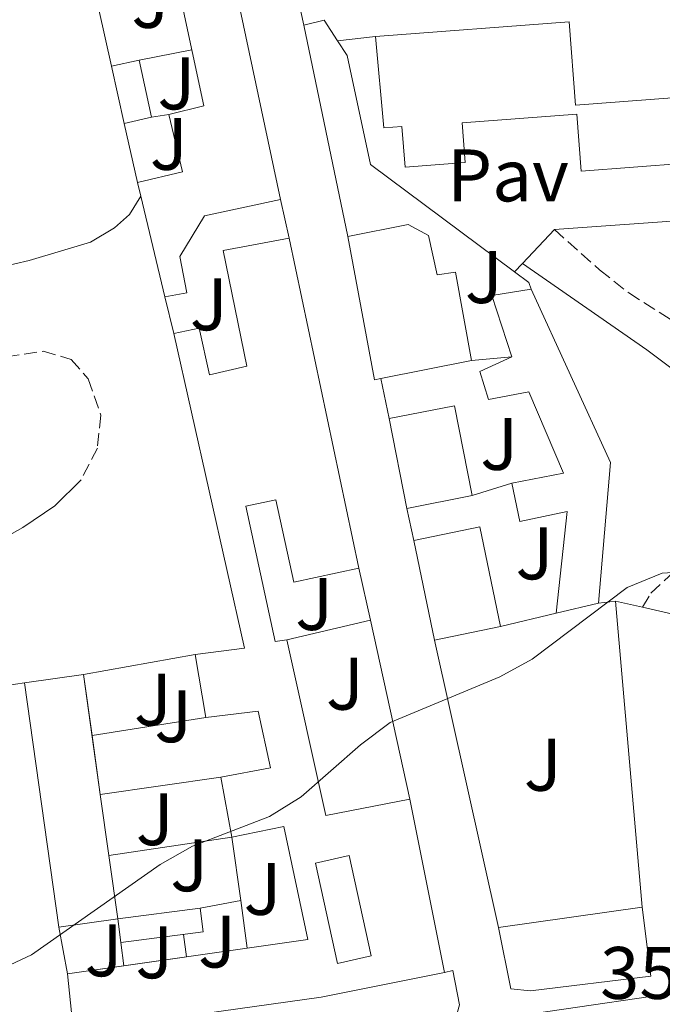
# Model space of a CAD drawing. Units: metres. Extents: x 625169 to 628640, y 4692516 to 4694915.
# Drawn here: x 626235 to 626322, y 4694567 to 4694700 of the extents above; entities that cross this region are included whole.
import ezdxf
from ezdxf.enums import TextEntityAlignment as Align

# ---------------------------------------------------------------- set-up
doc = ezdxf.new("R2010")
doc.units = ezdxf.units.M
doc.header["$MEASUREMENT"] = 0
doc.linetypes.add('DGN Style 3', pattern=[2.435890702152634, 1.739921930109024, -0.6959687720436097])
for name, color, linetype, lineweight in [('Camino', 7, 'DGN Style 3', 0), ('Carretera', 9, 'Continuous', 0), ('Cota de punto acotado terreno', 7, 'Continuous', 0), ('Curva de nivel intermedia', 30, 'Continuous', 0), ('Edificio', 1, 'Continuous', 13), ('Línea  de muro-pared o tapia', 1, 'Continuous', 13), ('Línea blanca (vial)', 7, 'Continuous', 13), ('Línea de bordillo', 7, 'Continuous', 13), ('Línea de cambio de uso (parcela vista)', 92, 'Continuous', 0), ('Línea de pavimento', 1, 'Continuous', 0), ('Margen derecho', 7, 'Continuous', 0), ('Patio', 1, 'Continuous', 13), ('Pavimento', 7, 'Continuous', 0), ('Zona ajardinada', 92, 'Continuous', 0)]:
    doc.layers.add(name, color=color, linetype=linetype, lineweight=lineweight)
doc.styles.add('Style-Arial', font='arial.ttf')

# ---------------------------------------------------------------- blocks, each defined once
blk = doc.blocks.new('*U13')
at = {"layer": 'Carretera', "color": 9, "linetype": 'Continuous', "lineweight": 0}
blk.add_polyline3d([(626233.5000000009, 4694555.399999999, 353.8000000000029), (626243.690000001, 4694556.890000002, 353.6499999999942), (626252.5300000012, 4694558.190000002, 353.5200000000041), (626292.8799999985, 4694564.149999999, 352.8999999999942), (626302.6000000016, 4694565.590000001, 352.75), (626327.8299999977, 4694569.260000001, 352.8899999999995), (626328.9699999999, 4694569.430000001, 352.75), (626352.0300000003, 4694571.09, 353.2599999999948), (626375.0300000003, 4694572.440000001, 353.5200000000041), (626385.2499999995, 4694573.190000002, 353.9199999999983), (626396.5700000008, 4694574.02, 354.3000000000029), (626423.3700000006, 4694575.32, 354.8099999999977), (626437.8500000022, 4694575.719999998, 355.070000000007), (626462.1200000019, 4694576.789999999, 355.8399999999965), (626490.4499999983, 4694577.2, 356.3600000000006), (626498.8900000006, 4694577.219999998, 356.8699999999953), (626512.8999999985, 4694576.370000001, 356.8699999999953)], dxfattribs=at)

msp = doc.modelspace()

# ---------------------------------------------------------------- linework, layer by layer
at = {"layer": 'Camino', "color": 7, "linetype": 'DGN Style 3', "lineweight": 0}
for points in [[(626307.1799999987, 4694671.550000003, 356.5099999999949), (626313.2800000008, 4694666.100000002, 356.5099999999949), (626317.199999999, 4694663.010000002, 356.3899999999995), (626324.8900000001, 4694658.15, 356.2500000000001), (626327.3899999993, 4694657.330000003, 356.2500000000001), (626329.9899999986, 4694657.100000001, 356.2500000000001), (626332.359999998, 4694657.530000002, 356.2500000000001), (626337.359999998, 4694658.970000001, 356.2500000000001), (626341.2199999982, 4694660.989999998, 356.7700000000042), (626346.0599999975, 4694665.399999999, 357.0200000000042), (626347.8900000004, 4694668.52, 357.0200000000042), (626347.7600000006, 4694678.620000003, 357.5399999999937), (626348.8099999989, 4694680.210000001, 357.5399999999937), (626350.9600000014, 4694681.010000002, 357.5399999999937), (626365.8200000008, 4694683.020000001, 358.0099999999947), (626379.4600000001, 4694685.370000003, 358.5599999999977)], [(626192.0599999978, 4694618.010000003, 360.1900000000024), (626196.7499999995, 4694615.830000004, 359.6699999999983), (626199.7899999993, 4694615.070000002, 359.6699999999983), (626202.6000000013, 4694615.550000002, 359.929999999993), (626206.2399999979, 4694617.300000003, 359.929999999993), (626210.1499999972, 4694620.420000004, 359.7100000000065), (626211.3999999989, 4694621.88, 359.6699999999983), (626214.0399999986, 4694626.149999999, 359.6699999999983), (626218.640000001, 4694637.989999998, 359.4499999999972), (626221.6400000005, 4694644.13, 359.4199999999984), (626224.5300000005, 4694648.670000004, 359.4199999999984), (626228.5799999986, 4694652.31, 359.1600000000035), (626233.2999999992, 4694654.399999999, 359.1600000000035), (626238.2600000014, 4694655.140000002, 358.8999999999941), (626242.0599999989, 4694654.02, 358.8999999999941), (626244.3299999975, 4694651.410000001, 358.8999999999941), (626246.0399999997, 4694646.520000001, 358.8999999999941), (626245.579999997, 4694642.080000004, 359.1600000000035), (626243.3900000011, 4694637.820000002, 358.8999999999941)], [(626319.0799999987, 4694620.620000001, 354.699999999997), (626320.1799999984, 4694622.530000002, 354.9600000000065), (626323.3700000005, 4694625.449999999, 355.2200000000012), (626326.8500000006, 4694627.460000001, 355.2200000000012), (626329.0799999967, 4694629.56, 355.479999999996), (626330.8200000002, 4694631.699999999, 355.479999999996), (626331.6000000002, 4694639.390000001, 355.479999999996), (626330.8899999994, 4694643.060000001, 355.479999999996), (626329.5799999974, 4694646.600000003, 355.479999999996)]]:
    msp.add_polyline3d(points, dxfattribs=at)
at = {"layer": 'Curva de nivel intermedia', "color": 30, "linetype": 'Continuous', "lineweight": 0, "elevation": 355.0000000000001, "flags": 128}
msp.add_lwpolyline([(626231.5600000002, 4694571.390000001), (626236.7000000011, 4694573.75), (626254.0500000007, 4694585.960000001), (626258.4000000004, 4694588.430000001), (626268.8000000005, 4694592.4), (626273.0400000007, 4694595.050000001), (626281.0600000005, 4694602.09), (626285.0599999992, 4694605.09), (626299.8099999992, 4694611.24), (626304.2000000014, 4694613.649999999), (626317, 4694623.289999999), (626321.7200000007, 4694625.219999999), (626326.7200000008, 4694625.55), (626332.120000001, 4694624.32), (626342.7699999994, 4694618.569999999), (626347.5100000004, 4694617), (626352.4900000002, 4694616.16), (626357.2800000003, 4694614.710000002), (626362.020000001, 4694612.239999999), (626371.3200000017, 4694606.279999998), (626376.0500000013, 4694604.66), (626381.1500000019, 4694604.24), (626386.8700000017, 4694604.84), (626392.280000001, 4694604.720000001)], dxfattribs=at)
at = {"layer": 'Edificio', "color": 51, "linetype": 'Continuous', "lineweight": 13, "flags": 128}
for points, elevation in [([(626256.3700000001, 4694740.91), (626270.2800000003, 4694675.58)], 362.2100000000065), ([(626283.7999999998, 4694651.449999999), (626282.9299999997, 4694651.27), (626279.3399999999, 4694670.609999999)], 359.6300000000047), ([(626296.0199999996, 4694653.890000001), (626283.7999999998, 4694651.449999999)], 359.6300000000047), ([(626296.0899999999, 4694635.67), (626287.3099999997, 4694633.939999999)], 358.3399999999965), ([(626299.9299999997, 4694618.01), (626291.04, 4694616.17)], 358.3399999999965), ([(626235.7599999999, 4694610.460000001), (626243.7100000001, 4694611.57)], 362.7200000000012), ([(626263.7199999997, 4694589.619999999), (626262.2199999997, 4694597.699999999)], 357.820000000007), ([(626248.3200000003, 4694578.619999999), (626240.3700000001, 4694577.51)], 361.9499999999971), ([(626248.7300000006, 4694575.42), (626248.3200000003, 4694578.619999999)], 357.3099999999977)]:
    msp.add_lwpolyline(points, dxfattribs=dict(at, elevation=elevation))
at = {"layer": 'Edificio', "color": 51, "linetype": 'Continuous', "lineweight": 13, "extrusion": (0.1972784731869613, 0.04383966062210345, 0.9793667791862046), "elevation": 329713.6590350187, "flags": 128}
msp.add_lwpolyline([(4447046.938834175, -1596056.395530962), (4447046.938834174, -1596060.255181205)], dxfattribs=at)
at = {"layer": 'Edificio', "color": 51, "linetype": 'Continuous', "lineweight": 13, "extrusion": (-0.0068679837738071, 0.03092600880909621, 0.9994980804273826), "elevation": 141249.1046146315, "flags": 128}
msp.add_lwpolyline([(-1629145.181488483, -4445019.471573945), (-1629145.181488483, -4445027.363126392)], dxfattribs=at)
at = {"layer": 'Edificio', "color": 51, "linetype": 'Continuous', "lineweight": 13, "extrusion": (-0.007104534125067018, 0.03217936046008624, 0.9994568596769177), "elevation": 146984.2731247417, "flags": 128}
msp.add_lwpolyline([(-1623641.98736915, -4446855.994028106), (-1623641.98736915, -4446848.104313284)], dxfattribs=at)
at = {"layer": 'Edificio', "color": 51, "linetype": 'Continuous', "lineweight": 13, "extrusion": (0.1953099476025942, 0.04352015137248066, 0.9797754950967025), "elevation": 326981.2686554618, "flags": 128}
msp.add_lwpolyline([(4446100.594941322, -1599233.72029844), (4446100.594941322, -1599229.872220998)], dxfattribs=at)
at = {"layer": 'Edificio', "color": 51, "linetype": 'Continuous', "lineweight": 13, "extrusion": (-0.1902172935426364, 0.2973945689553217, 0.9356141574352074), "elevation": 1277387.547239525, "flags": 128}
msp.add_lwpolyline([(-3057162.340416963, -3384409.889059008), (-3057168.240584029, -3384407.707905969), (-3057170.841814549, -3384415.724351553)], dxfattribs=at)
at = {"layer": 'Edificio', "color": 51, "linetype": 'Continuous', "lineweight": 13, "extrusion": (0.04859708326545945, -0.2021196874805559, 0.978154361760378), "elevation": -918097.804437112, "flags": 128}
msp.add_lwpolyline([(1706395.558594887, 4321745.573961438), (1706395.558594887, 4321747.498149578)], dxfattribs=at)
at = {"layer": 'Edificio', "color": 51, "linetype": 'Continuous', "lineweight": 13, "extrusion": (0.04824148840157526, -0.2012783331575895, 0.9783454356198037), "elevation": -914370.5409564091, "flags": 128}
msp.add_lwpolyline([(1703213.392303813, 4323776.311299136), (1703213.392303813, 4323790.563969063)], dxfattribs=at)
at = {"layer": 'Edificio', "color": 51, "linetype": 'Continuous', "lineweight": 13, "extrusion": (0.003504884475847062, -0.01656719038031342, 0.9998566117137564), "elevation": -75223.17030938133, "flags": 128}
msp.add_lwpolyline([(1584388.715889812, 4462756.971620413), (1584388.715889812, 4462711.500625265)], dxfattribs=at)
at = {"layer": 'Edificio', "color": 51, "linetype": 'Continuous', "lineweight": 13, "extrusion": (-0.01403094176203173, 0.08798225832892492, 0.9960232200569487), "elevation": 404616.375993866, "flags": 128}
msp.add_lwpolyline([(-1357822.156766871, -4519362.553824908), (-1357820.754931098, -4519371.196379882), (-1357826.152282299, -4519371.196379881)], dxfattribs=at)
at = {"layer": 'Edificio', "color": 51, "linetype": 'Continuous', "lineweight": 13, "extrusion": (-0.2388674303747216, 0.008114267178288214, 0.9710182847785809), "elevation": -111161.9328021301, "flags": 128}
msp.add_lwpolyline([(-4713220.281022612, 453122.3780228666), (-4713197.278106859, 453134.2187689096), (-4713178.282673745, 453133.1727666091)], dxfattribs=at)
at = {"layer": 'Edificio', "color": 51, "linetype": 'Continuous', "lineweight": 13, "extrusion": (-0.1142515385502104, -0.0196066125549563, 0.9932583584762977), "elevation": -163239.822635126, "flags": 128}
msp.add_lwpolyline([(-4521053.670157697, 1401795.107266943), (-4521053.41610263, 1401801.835948539), (-4521096.838504993, 1401799.593054674)], dxfattribs=at)
at = {"layer": 'Edificio', "color": 1, "linetype": 'Continuous', "lineweight": 13, "extrusion": (0.004063453877044564, -0.02064610382145242, 0.9997785888583448), "elevation": -94022.74948771326, "flags": 128}
msp.add_lwpolyline([(1521088.235984891, 4484339.56070632), (1521079.287169535, 4484339.558775646), (1521079.282648751, 4484351.914910948), (1521088.241275878, 4484351.914910948), (1521088.235984891, 4484339.56070632)], close=True, dxfattribs=at)
at = {"layer": 'Edificio', "color": 51, "linetype": 'Continuous', "lineweight": 13, "extrusion": (0.004064088900115049, -0.02064933032595797, 0.9997785196424764), "elevation": -94037.49908757185, "flags": 128}
msp.add_lwpolyline([(1521079.28264875, 4484351.605633643), (1521088.241275877, 4484351.605633642), (1521088.235984889, 4484339.251429015)], dxfattribs=at)
at = {"layer": 'Edificio', "color": 51, "linetype": 'Continuous', "lineweight": 13, "extrusion": (0.004071008868808801, -0.02064461401760712, 0.9997785888879868), "elevation": -94011.02379228358, "flags": 128}
msp.add_lwpolyline([(1522720.610604866, 4483782.735940623), (1522720.610604866, 4483795.092076751)], dxfattribs=at)
at = {"layer": 'Edificio', "color": 1, "linetype": 'Continuous', "lineweight": 13, "extrusion": (0.00383013526772512, -0.01850538180922853, 0.99982142450936), "elevation": -84118.6092642052, "flags": 128}
msp.add_lwpolyline([(1564799.19986273, 4469453.827284307), (1564790.121443265, 4469453.827284306), (1564790.119427495, 4469467.585648888), (1564799.197846961, 4469467.585648888), (1564799.19986273, 4469453.827284307)], close=True, dxfattribs=at)
at = {"layer": 'Edificio', "color": 51, "linetype": 'Continuous', "lineweight": 13, "extrusion": (0.003830135267764519, -0.01850538180922037, 0.9998214245093598), "elevation": -84118.6092641422, "flags": 128}
msp.add_lwpolyline([(1564790.119437014, 4469467.585645557), (1564799.197856479, 4469467.585645557), (1564799.199872249, 4469453.827280976)], dxfattribs=at)
at = {"layer": 'Edificio', "color": 51, "linetype": 'Continuous', "lineweight": 13, "extrusion": (0.003832846935072378, -0.01850482014994594, 0.9998214245131931), "elevation": -84114.27419649069, "flags": 128}
msp.add_lwpolyline([(1565445.167376547, 4469224.51837353), (1565445.167376547, 4469238.27673826)], dxfattribs=at)
at = {"layer": 'Edificio', "color": 51, "linetype": 'Continuous', "lineweight": 13, "extrusion": (0.126821559799317, 0.03003668521462262, 0.9914706700207455), "elevation": 220798.7054123785, "flags": 128}
msp.add_lwpolyline([(4423899.200135134, -1676931.713149117), (4423899.200135134, -1676925.805069903)], dxfattribs=at)
at = {"layer": 'Edificio', "color": 51, "linetype": 'Continuous', "lineweight": 13, "extrusion": (0.003757934248363048, 0.09828952854940769, 0.9951507657172958), "elevation": 464141.447209685, "flags": 128}
msp.add_lwpolyline([(-446454.199299887, -4692215.760559291), (-446460.3505527908, -4692192.174057055), (-446471.5682435647, -4692194.817371961)], dxfattribs=at)
at = {"layer": 'Edificio', "color": 51, "linetype": 'Continuous', "lineweight": 13, "extrusion": (0.004746912049072113, -0.02871881791121103, 0.9995762583834117), "elevation": -131492.0183431712, "flags": 128}
msp.add_lwpolyline([(1383457.02511597, 4527723.687055199), (1383457.02511597, 4527732.275617362)], dxfattribs=at)
at = {"layer": 'Edificio', "color": 1, "linetype": 'Continuous', "lineweight": 13, "extrusion": (0.003199432645206956, -0.02291485544818754, 0.9997323006838068), "elevation": -105210.0983979292, "flags": 128}
msp.add_lwpolyline([(1269404.318928796, 4561666.25467346), (1269396.291812252, 4561666.254673461), (1269396.282468919, 4561699.534508388), (1269404.309585462, 4561699.534508388), (1269404.311865236, 4561683.202916603), (1269404.318928796, 4561666.25467346)], close=True, dxfattribs=at)
at = {"layer": 'Edificio', "color": 51, "linetype": 'Continuous', "lineweight": 13, "extrusion": (0.003222531477688486, -0.02304639898290901, 0.9997292027268163), "elevation": -105813.1794674084, "flags": 128}
msp.add_lwpolyline([(1270323.29605218, 4561429.75432225), (1270323.29605218, 4561421.452003864)], dxfattribs=at)
at = {"layer": 'Edificio', "color": 51, "linetype": 'Continuous', "lineweight": 13, "extrusion": (0.003205867474493976, -0.02291395515845264, 0.9997323007049099), "elevation": -105201.841812382, "flags": 128}
msp.add_lwpolyline([(1270677.615840679, 4561309.691141797), (1270677.615840679, 4561342.970978036)], dxfattribs=at)
at = {"layer": 'Edificio', "color": 51, "linetype": 'Continuous', "lineweight": 13, "extrusion": (0.003218841387250923, -0.023041119358804, 0.9997293363099922), "elevation": -105790.7045781385, "flags": 128}
msp.add_lwpolyline([(1269749.953975704, 4561581.606136897), (1269749.953975704, 4561573.576863168)], dxfattribs=at)
at = {"layer": 'Edificio', "color": 51, "linetype": 'Continuous', "lineweight": 13, "extrusion": (0.003189206060008736, -0.02278372578531244, 0.9997353303770187), "elevation": -104600.9027244003, "flags": 128}
msp.add_lwpolyline([(1270991.806362135, 4561255.155682724), (1270991.806362135, 4561246.853447039)], dxfattribs=at)
at = {"layer": 'Edificio', "color": 51, "linetype": 'Continuous', "lineweight": 13, "extrusion": (0.02324385198004227, -0.1155763448369808, 0.9930266017883173), "elevation": -527669.1361204309, "flags": 128}
msp.add_lwpolyline([(1539602.58592032, 4447768.598820472), (1539602.58592032, 4447744.593491898)], dxfattribs=at)
at = {"layer": 'Edificio', "color": 51, "linetype": 'Continuous', "lineweight": 13, "extrusion": (0.00319374920668766, -0.02279374068504727, 0.9997350875865004), "elevation": -104645.0734997056, "flags": 128}
msp.add_lwpolyline([(1271608.467070899, 4561073.962767629), (1271608.467070898, 4561065.316758527)], dxfattribs=at)
at = {"layer": 'Edificio', "color": 1, "linetype": 'Continuous', "lineweight": 13, "extrusion": (0.0688856034689682, 0.008825967944410217, 0.9975855231129612), "elevation": 84930.14114052457, "flags": 128}
msp.add_lwpolyline([(4576926.033650003, -1214821.163363994), (4576926.05996613, -1214832.394673243), (4576922.833807424, -1214832.394673243), (4576922.807491297, -1214821.163363995), (4576926.033650003, -1214821.163363994)], close=True, dxfattribs=at)
at = {"layer": 'Edificio', "color": 51, "linetype": 'Continuous', "lineweight": 13, "extrusion": (0.06886449426268079, 0.008987715277999048, 0.9975855363847387), "elevation": 85676.25711440083, "flags": 128}
msp.add_lwpolyline([(4574053.110478822, -1225542.013486378), (4574053.110478821, -1225553.244826458)], dxfattribs=at)
at = {"layer": 'Edificio', "color": 51, "linetype": 'Continuous', "lineweight": 13, "extrusion": (0.06888560347073346, 0.008825967944636411, 0.9975855231128373), "elevation": 84930.14114269192, "flags": 128}
msp.add_lwpolyline([(4576926.059966131, -1214832.394673093), (4576922.833807424, -1214832.394673093), (4576922.807491298, -1214821.163363845)], dxfattribs=at)
at = {"layer": 'Edificio', "color": 51, "linetype": 'Continuous', "lineweight": 13, "extrusion": (-0.275798383930194, -0.03889099109988424, 0.96042841598568), "elevation": -354965.2885754433, "flags": 128}
msp.add_lwpolyline([(-4561136.710910321, 1225291.982964964), (-4561136.710910321, 1225312.340062006)], dxfattribs=at)
at = {"layer": 'Edificio', "color": 51, "linetype": 'Continuous', "lineweight": 13, "extrusion": (0.01536674188828715, 0.002200717034004585, 0.9998795027843481), "elevation": 20316.10170855716, "flags": 128}
msp.add_lwpolyline([(626169.6323663765, 4694538.952213657), (626186.2949145122, 4694541.338219435)], dxfattribs=at)
at = {"layer": 'Edificio', "color": 51, "linetype": 'Continuous', "lineweight": 13, "extrusion": (0.015364370679354, 0.002200274496899132, 0.999879540197601), "elevation": 20312.53923211042, "flags": 128}
msp.add_lwpolyline([(626162.0856131734, 4694537.880468561), (626169.656043429, 4694538.964471184)], dxfattribs=at)
at = {"layer": 'Edificio', "color": 51, "linetype": 'Continuous', "lineweight": 13, "extrusion": (0.003226839973893699, -0.03158269621436497, 0.9994959333602184), "elevation": -145885.1872678179, "flags": 128}
msp.add_lwpolyline([(1100163.872208908, 4604287.341073376), (1100163.872208908, 4604295.215805118)], dxfattribs=at)
at = {"layer": 'Edificio', "color": 51, "linetype": 'Continuous', "lineweight": 13, "extrusion": (-0.1310260982788066, 0.9519527074472616, 0.2767999356099292), "elevation": 4387048.2014668, "flags": 128}
msp.add_lwpolyline([(-1260565.454015817, -1263339.076761205), (-1260548.514008349, -1263335.319974417), (-1260514.808998472, -1263335.049402516)], dxfattribs=at)
at = {"layer": 'Edificio', "color": 1, "linetype": 'Continuous', "lineweight": 13}
for points in [[(626256.3700000001, 4694740.91, 362.2100000000065), (626270.2800000003, 4694675.58, 362.2100000000065), (626260.0099999999, 4694673.390000001, 362.4600000000065), (626256.6799999997, 4694667.930000001, 359.3699999999953), (626257.6299999999, 4694663.029999999, 359.1100000000006), (626254.6699999999, 4694662.49, 359.6300000000047), (626251.4199999999, 4694676.050000001, 362.5800000000018), (626250.9800000006, 4694677.880000001, 362.9799999999959), (626257.0499999998, 4694679.34, 363.75), (626255.2000000002, 4694687.060000001, 360.9199999999983), (626259.9400000004, 4694688.199999999, 362.7200000000012), (626252.0700000003, 4694724.880000001, 364.0099999999948), (626247.6299999999, 4694724.119999999, 361.1699999999983), (626246.9800000006, 4694726.859999999, 361.1699999999983), (626251.4900000002, 4694727.75, 364.2700000000041), (626249.9199999999, 4694735.66, 361.6900000000023), (626239.0499999998, 4694733.189999999, 361.6900000000023), (626237.2000000002, 4694736.83, 361.9499999999971)], [(626309.1900000004, 4694699.550000001, 361.6900000000023), (626310.0499999998, 4694688.300000001, 361.6900000000023), (626334.29, 4694690.15, 360.6600000000035), (626335.5499999998, 4694673.630000001, 358.8500000000058), (626325.4800000006, 4694672.859999999, 359.3699999999953), (626324.9000000004, 4694680.480000001, 359.3699999999953), (626310.7800000003, 4694679.4, 360.3999999999942), (626310.1900000004, 4694687.109999999, 361.429999999993), (626294.7300000006, 4694685.930000001, 361.429999999993), (626295.1399999997, 4694680.57, 360.9199999999983), (626287.0599999997, 4694679.949999999, 360.9199999999983), (626286.6399999997, 4694685.439999999, 360.9199999999983), (626284.2000000002, 4694685.25, 360.9199999999983), (626283.0599999997, 4694697.550000001, 361.6900000000023)], [(626252.8899999997, 4694686.67, 361.6900000000023), (626249.2100000001, 4694685.850000001, 362.4600000000065), (626247.5, 4694693.550000001, 362.2100000000065), (626251.1900000004, 4694694.369999999, 361.429999999993)], [(626290.2000000002, 4694670.76, 359.6300000000047), (626291.3799999999, 4694665.430000001, 359.8800000000047), (626293.8600000005, 4694665.800000001, 359.6300000000047), (626296.0199999996, 4694653.890000001, 359.6300000000047), (626283.7999999998, 4694651.449999999, 359.6300000000047), (626282.9299999997, 4694651.27, 359.6300000000047), (626279.3399999999, 4694670.609999999, 359.6300000000047), (626287.4699999997, 4694672.220000001, 359.6300000000047)], [(626271.4299999997, 4694670.369999999, 359.3699999999953), (626280.8399999999, 4694625.890000001, 358.6000000000058), (626272.0599999997, 4694624, 358.6000000000058), (626269.6399999997, 4694635.09, 358.3399999999965), (626265.5999999996, 4694634.26, 358.6000000000058), (626269.5599999997, 4694616, 358.6000000000058), (626271.1200000001, 4694616.25, 358.0800000000018), (626276.3700000001, 4694592.560000001, 360.3999999999942), (626287.6799999997, 4694594.76, 360.1399999999995), (626292.3799999999, 4694571.390000001, 357.3099999999977), (626275.7400000002, 4694568.050000001, 360.9199999999983), (626242.3600000005, 4694563.380000001, 361.179999999993), (626241.5599999997, 4694571.210000001, 361.429999999993), (626265.79, 4694574.680000001, 361.0500000000029), (626273.9699999997, 4694575.859999999, 360.9199999999983), (626270.7199999997, 4694591.050000001, 359.6300000000047), (626263.7199999997, 4694589.619999999, 357.820000000007), (626262.2199999997, 4694597.699999999, 357.820000000007), (626268.9000000004, 4694598.960000001, 358.6000000000058), (626267.2400000002, 4694606.609999999, 358.6000000000058), (626260.1799999997, 4694605.77, 358.8600000000006), (626258.7800000003, 4694614.24, 359.1100000000006), (626265.4100000003, 4694615.119999999, 359.8899999999995), (626255.8700000001, 4694657.539999999, 359.6300000000047), (626259.3200000003, 4694658.26, 359.3699999999953), (626260.6799999997, 4694651.960000001, 359.8899999999995), (626265.7400000002, 4694653.130000001, 359.8899999999995), (626262.54, 4694668.699999999, 359.6300000000047)], [(626304.0599999997, 4694663.5, 358.3399999999965), (626314.7699999996, 4694640.119999999, 361.1699999999983), (626313.1100000005, 4694621.17, 360.9199999999983), (626307.4100000003, 4694619.82, 361.6900000000023), (626308.8899999997, 4694633.529999999, 361.429999999993), (626302.5300000003, 4694632.17, 359.1100000000006), (626301.4600000001, 4694637.34, 359.1100000000006), (626308.4100000003, 4694638.710000001, 359.3699999999953), (626303.7199999997, 4694649.65, 361.9499999999971), (626298.2800000003, 4694648.630000001, 359.1100000000006), (626297.1299999999, 4694652.4, 358.6000000000058), (626301.4699999997, 4694654.369999999, 359.1100000000006), (626298.7300000006, 4694662.65, 358.3399999999965)], [(626320.2000000002, 4694570.91, 363.4900000000052), (626303.9600000001, 4694568.939999999, 363.4900000000052), (626301.3099999997, 4694569.210000001, 357.820000000007), (626299.6399999997, 4694577.460000001, 358.0800000000018), (626319, 4694580.189999999, 363.75)]]:
    msp.add_polyline3d(points, close=True, dxfattribs=at)
at = {"layer": 'Edificio', "color": 51, "linetype": 'Continuous', "lineweight": 13}
for points in [[(626255.2000000002, 4694687.060000001, 360.9199999999983), (626259.9400000004, 4694688.199999999, 362.7200000000012), (626252.0700000003, 4694724.880000001, 364.0099999999948), (626247.6299999999, 4694724.119999999, 361.1699999999983), (626246.9800000006, 4694726.859999999, 361.1699999999983)], [(626283.0599999997, 4694697.550000001, 361.6900000000023), (626309.1900000004, 4694699.550000001, 361.6900000000023), (626310.0499999998, 4694688.300000001, 361.6900000000023), (626334.29, 4694690.15, 360.6600000000035), (626335.5499999998, 4694673.630000001, 358.8500000000058), (626325.4800000006, 4694672.859999999, 359.3699999999953)], [(626325.4800000006, 4694672.859999999, 359.3699999999953), (626324.9000000004, 4694680.480000001, 359.3699999999953), (626310.7800000003, 4694679.4, 360.3999999999942), (626310.1900000004, 4694687.109999999, 361.429999999993), (626294.7300000006, 4694685.930000001, 361.429999999993), (626295.1399999997, 4694680.57, 360.9199999999983), (626287.0599999997, 4694679.949999999, 360.9199999999983), (626286.6399999997, 4694685.439999999, 360.9199999999983), (626284.2000000002, 4694685.25, 360.9199999999983), (626283.0599999997, 4694697.550000001, 361.6900000000023)], [(626270.2800000003, 4694675.58, 362.2100000000065), (626260.0099999999, 4694673.390000001, 362.4600000000065), (626256.6799999997, 4694667.930000001, 359.3699999999953), (626257.6299999999, 4694663.029999999, 359.1100000000006), (626254.6699999999, 4694662.49, 359.6300000000047)], [(626279.3399999999, 4694670.609999999, 359.6300000000047), (626287.4699999997, 4694672.220000001, 359.6300000000047), (626290.2000000002, 4694670.76, 359.6300000000047), (626291.3799999999, 4694665.430000001, 359.8800000000047), (626293.8600000005, 4694665.800000001, 359.6300000000047), (626296.0199999996, 4694653.890000001, 359.6300000000047)], [(626255.8700000001, 4694657.539999999, 359.6300000000047), (626259.3200000003, 4694658.26, 359.3699999999953), (626260.6799999997, 4694651.960000001, 359.8899999999995), (626265.7400000002, 4694653.130000001, 359.8899999999995), (626262.54, 4694668.699999999, 359.6300000000047), (626271.4299999997, 4694670.369999999, 359.3699999999953)], [(626301.4600000001, 4694637.34, 359.1100000000006), (626308.4100000003, 4694638.710000001, 359.3699999999953), (626303.7199999997, 4694649.65, 361.9499999999971), (626298.2800000003, 4694648.630000001, 359.1100000000006), (626297.1299999999, 4694652.4, 358.6000000000058), (626301.4699999997, 4694654.369999999, 359.1100000000006)], [(626307.4100000003, 4694619.82, 361.6900000000023), (626308.8899999997, 4694633.529999999, 361.429999999993), (626302.5300000003, 4694632.17, 359.1100000000006), (626301.4600000001, 4694637.34, 359.1100000000006)], [(626280.8399999999, 4694625.890000001, 358.6000000000058), (626272.0599999997, 4694624, 358.6000000000058), (626269.6399999997, 4694635.09, 358.3399999999965), (626265.5999999996, 4694634.26, 358.6000000000058), (626269.5599999997, 4694616, 358.6000000000058), (626271.1200000001, 4694616.25, 358.0800000000018)], [(626262.2199999997, 4694597.699999999, 357.820000000007), (626268.9000000004, 4694598.960000001, 358.6000000000058), (626267.2400000002, 4694606.609999999, 358.6000000000058), (626260.1799999997, 4694605.77, 358.8600000000006)], [(626265.79, 4694574.680000001, 361.0500000000029), (626273.9699999997, 4694575.859999999, 360.9199999999983), (626270.7199999997, 4694591.050000001, 359.6300000000047), (626263.7199999997, 4694589.619999999, 357.820000000007)], [(626319, 4694580.189999999, 363.75), (626320.2000000002, 4694570.91, 363.4900000000052), (626303.9600000001, 4694568.939999999, 363.4900000000052), (626301.3099999997, 4694569.210000001, 357.820000000007), (626299.6399999997, 4694577.460000001, 358.0800000000018)]]:
    msp.add_polyline3d(points, dxfattribs=at)
at = {"layer": 'Línea  de muro-pared o tapia', "color": 1, "linetype": 'Continuous', "lineweight": 13, "extrusion": (0.003535260770726971, -0.01574342756541909, 0.9998698147357862), "elevation": -71337.56637627775, "flags": 128}
msp.add_lwpolyline([(1639632.346311631, 4442842.593337378), (1639632.346311631, 4442858.706899987)], dxfattribs=at)
at = {"layer": 'Línea  de muro-pared o tapia', "color": 1, "linetype": 'Continuous', "lineweight": 13, "extrusion": (-0.07878957555855766, -0.05157135854195487, 0.9955564262066915), "elevation": -291099.0894717144, "flags": 128}
msp.add_lwpolyline([(-3585077.487995512, 3081379.394213691), (-3585076.522898344, 3081382.049074791), (-3585073.236182659, 3081382.049074791)], dxfattribs=at)
at = {"layer": 'Línea  de muro-pared o tapia', "color": 1, "linetype": 'Continuous', "lineweight": 13, "flags": 128}
for points, elevation in [([(626279.3399999999, 4694670.609999999), (626273.4100000003, 4694699.109999999)], 358.3300000000018), ([(626251.1900000004, 4694694.369999999), (626258.3099999997, 4694695.779999999)], 359.0599999999977), ([(626255.2000000002, 4694687.060000001), (626252.8899999997, 4694686.67)], 359.0099999999948), ([(626250.9800000006, 4694677.880000001), (626249.2100000001, 4694685.850000001)], 359.1000000000058), ([(626270.2800000003, 4694675.58), (626271.4299999997, 4694670.369999999)], 359.1000000000058), ([(626255.8700000001, 4694657.539999999), (626254.6699999999, 4694662.49)], 359.1000000000058), ([(626296.0899999999, 4694635.67), (626301.4600000001, 4694637.34)], 357.6199999999953), ([(626288.25, 4694629.640000001), (626287.3099999997, 4694633.939999999)], 357.8099999999977), ([(626307.4100000003, 4694619.82), (626299.9299999997, 4694618.01)], 357.0399999999936), ([(626243.7100000001, 4694611.57), (626258.7800000003, 4694614.24)], 359.1000000000058), ([(626264.9002, 4694581.100000001), (626263.7199999997, 4694589.619999999)], 357.0299999999988), ([(626265.79, 4694574.680000001), (626264.9002, 4694581.100000001)], 357.0299999999988), ([(626241.5599999997, 4694571.210000001), (626240.3700000001, 4694577.51)], 357.5599999999977), ([(626257.2000000002, 4694576.52), (626257.5800000001, 4694573.51)], 356.7700000000041), ([(626248.7300000006, 4694575.42), (626249.1294999998, 4694572.294)], 356.7700000000041), ([(626249.1294999998, 4694572.294), (626249.1299999999, 4694572.289999999)], 356.7700000000041)]:
    msp.add_lwpolyline(points, dxfattribs=dict(at, elevation=elevation))
at = {"layer": 'Línea  de muro-pared o tapia', "color": 1, "linetype": 'Continuous', "lineweight": 13, "extrusion": (0.2695319893730788, 0.3474430195857985, 0.8981290858477378), "elevation": 1800259.092751073, "flags": 128}
msp.add_lwpolyline([(2382720.989311089, -3676118.784934782), (2382718.603659948, -3676118.83041704), (2382717.77723654, -3676118.26188881)], dxfattribs=at)
at = {"layer": 'Línea  de muro-pared o tapia', "color": 1, "linetype": 'Continuous', "lineweight": 13, "extrusion": (-0.007282761573934237, -0.0006414175310556846, 0.9999732746265813), "elevation": -7214.177469479235, "flags": 128}
msp.add_lwpolyline([(626282.0197400484, 4694650.228428365), (626287.469886827, 4694650.708428462)], dxfattribs=at)
at = {"layer": 'Línea  de muro-pared o tapia', "color": 1, "linetype": 'Continuous', "lineweight": 13, "extrusion": (0.009597801633138028, -0.04618942034246779, 0.9988865899851883), "elevation": -210474.610185702, "flags": 128}
msp.add_lwpolyline([(1568295.950433118, 4464088.127271144), (1568295.950433118, 4464093.638541413)], dxfattribs=at)
at = {"layer": 'Línea  de muro-pared o tapia', "color": 1, "linetype": 'Continuous', "lineweight": 13, "extrusion": (0.003577291203144692, -0.01630687288959682, 0.9998606347307663), "elevation": -73956.76854425597, "flags": 128}
msp.add_lwpolyline([(1617688.10640076, 4450770.231348118), (1617688.10640076, 4450763.043413782)], dxfattribs=at)
at = {"layer": 'Línea  de muro-pared o tapia', "color": 1, "linetype": 'Continuous', "lineweight": 13, "extrusion": (0.0218991104039849, 0.005095530128126522, 0.9997472003142731), "elevation": 37994.05848731909, "flags": 128}
msp.add_lwpolyline([(4430538.298373538, -1673476.685437561), (4430538.298373537, -1673488.249156686)], dxfattribs=at)
at = {"layer": 'Línea  de muro-pared o tapia', "color": 1, "linetype": 'Continuous', "lineweight": 13, "extrusion": (0.00347847719877733, -0.01582378967224259, 0.9998687453244983), "elevation": -71750.75952706637, "flags": 128}
msp.add_lwpolyline([(1619609.873399887, 4450100.197559014), (1619609.873399887, 4450075.5086526)], dxfattribs=at)
at = {"layer": 'Línea  de muro-pared o tapia', "color": 1, "linetype": 'Continuous', "lineweight": 13, "extrusion": (-0.003184111082085596, -0.0005029742456341029, 0.9999948042132645), "elevation": -3996.799638071507, "flags": 128}
msp.add_lwpolyline([(626258.146965058, 4694604.353540515), (626242.8262835179, 4694601.933440209)], dxfattribs=at)
at = {"layer": 'Línea  de muro-pared o tapia', "color": 1, "linetype": 'Continuous', "lineweight": 13, "extrusion": (-0.01568379696082173, -0.00221986049217995, 0.9998745374957235), "elevation": -19885.50638672661, "flags": 128}
msp.add_lwpolyline([(-4560503.434019773, 1277819.66943416), (-4560503.434019773, 1277836.083455605)], dxfattribs=at)
at = {"layer": 'Línea  de muro-pared o tapia', "color": 1, "linetype": 'Continuous', "lineweight": 13, "extrusion": (-0.004717474312746634, -0.000693408531384803, 0.9999886322457456), "elevation": -5852.065570958937, "flags": 128}
msp.add_lwpolyline([(626258.4382669382, 4694586.690742712), (626241.8386742476, 4694584.250842124)], dxfattribs=at)
at = {"layer": 'Línea  de muro-pared o tapia', "color": 1, "linetype": 'Continuous', "lineweight": 13, "extrusion": (-0.01412248190049388, -0.002659163532731509, 0.9998967368454987), "elevation": -20971.43041246163, "flags": 128}
msp.add_lwpolyline([(626202.010541072, 4694540.901469436), (626207.4813253431, 4694541.931473078)], dxfattribs=at)
at = {"layer": 'Línea  de muro-pared o tapia', "color": 1, "linetype": 'Continuous', "lineweight": 13}
msp.add_polyline3d([(626277.9500000002, 4694697, 358.5800000000018), (626279.2699999996, 4694695, 358.5800000000018), (626282.4000000004, 4694680.289999999, 358.5800000000018), (626301.8099999997, 4694665.84, 358.3500000000058)], dxfattribs=at)
at = {"layer": 'Línea blanca (vial)', "color": 7, "linetype": 'Continuous', "lineweight": 13, "extrusion": (-0.1418573790876902, 0.9752211645344087, 0.1697650265588392), "elevation": 4489453.960924276, "flags": 128}
msp.add_lwpolyline([(-1295537.929460824, -773020.0906910499), (-1295547.755514578, -773020.2429004346), (-1295573.251039672, -773020.2429004346)], dxfattribs=at)
at = {"layer": 'Línea de bordillo', "color": 7, "linetype": 'Continuous', "lineweight": 13, "extrusion": (0.1099988070813389, 0.01232745237253567, 0.9938552693217888), "elevation": 127119.4511084445, "flags": 128}
msp.add_lwpolyline([(4595661.462297132, -1138188.269513527), (4595661.462297131, -1138190.618470742)], dxfattribs=at)
at = {"layer": 'Línea de bordillo', "color": 7, "linetype": 'Continuous', "lineweight": 13, "extrusion": (0.002686380130725703, -0.03103258166186218, 0.9995147633913134), "elevation": -143648.9138108709, "flags": 128}
msp.add_lwpolyline([(1028864.266329602, 4620881.390589781), (1028864.266329602, 4620839.976261343)], dxfattribs=at)
at = {"layer": 'Línea de bordillo', "color": 7, "linetype": 'Continuous', "lineweight": 13, "elevation": 354.699999999997, "flags": 128}
for points in [[(626315.4299999987, 4694621.430000001), (626319.0799999987, 4694620.620000001)], [(626319.0799999987, 4694620.620000001), (626323.7399999968, 4694619.580000003)]]:
    msp.add_lwpolyline(points, dxfattribs=at)
at = {"layer": 'Línea de bordillo', "color": 7, "linetype": 'Continuous', "lineweight": 13, "extrusion": (0.005631440847280328, -0.02534803199819996, 0.9996628252304883), "elevation": -115117.5196350416, "flags": 128}
msp.add_lwpolyline([(1629539.16591114, 4445521.2243004), (1629539.16591114, 4445560.891478271)], dxfattribs=at)
at = {"layer": 'Línea de bordillo', "color": 7, "linetype": 'Continuous', "lineweight": 13, "extrusion": (0.05094272139707152, 0.007604946150063385, 0.9986726209978498), "elevation": 67960.4503704996, "flags": 128}
msp.add_lwpolyline([(4550694.822423206, -1310751.989785757), (4550694.822423205, -1310761.891305844)], dxfattribs=at)
at = {"layer": 'Línea de bordillo', "color": 7, "linetype": 'Continuous', "lineweight": 13}
for points in [[(626273.4099999995, 4694699.109999999, 356.7599999999949), (626271.7499999988, 4694706.75, 356.7599999999949), (626310.5499999993, 4694710.870000001, 359.0800000000019), (626376.9299999997, 4694717.440000002, 360.8800000000046), (626379.4600000001, 4694685.370000003, 358.5599999999977)], [(626292.3799999994, 4694571.390000002, 353.4100000000036), (626293.5100000005, 4694571.680000001, 353.6699999999981), (626294.409999999, 4694567.04, 353.1499999999942), (626294.1000000006, 4694565.899999999, 353.1499999999942), (626292.8799999979, 4694564.149999999, 352.8999999999944)]]:
    msp.add_polyline3d(points, dxfattribs=at)
at = {"layer": 'Línea de cambio de uso (parcela vista)', "color": 92, "linetype": 'Continuous', "lineweight": 0}
msp.add_polyline3d([(626251.4199999999, 4694676.050000001, 357.320000000007), (626249.9000000004, 4694673.59, 357.5800000000018), (626247.8799999999, 4694671.77, 357.8399999999965), (626244.6699999999, 4694669.82, 357.8399999999965), (626236.3899999997, 4694667.390000001, 358.1000000000058), (626222.7999999998, 4694664.230000001, 358.8699999999953), (626212.04, 4694661.550000001, 358.8699999999953), (626208.4800000006, 4694661.050000001, 359.1300000000047), (626205.7599999999, 4694661.600000001, 359.1300000000047), (626201.4400000004, 4694664.33, 359.1300000000047), (626196.8300000001, 4694671.33, 359.3899999999995), (626193.3799999999, 4694679.26, 359.6399999999995), (626191.6600000003, 4694684.800000001, 359.6399999999995), (626190.1500000004, 4694693.210000001, 359.6399999999995), (626190.3200000003, 4694707.480000001, 359.6399999999995)], dxfattribs=at)
at = {"layer": 'Línea de pavimento', "color": 1, "linetype": 'Continuous', "lineweight": 0, "elevation": 356.5099999999948, "flags": 128}
msp.add_lwpolyline([(626283.0599999997, 4694697.550000001), (626277.9500000002, 4694697)], dxfattribs=at)
at = {"layer": 'Línea de pavimento', "color": 1, "linetype": 'Continuous', "lineweight": 0, "extrusion": (-0.01413379704548754, -0.00101176361241805, 0.999899601017757), "elevation": -13245.52221003704, "flags": 128}
msp.add_lwpolyline([(626267.9606185958, 4694661.861545159), (626249.6587717417, 4694660.551544489)], dxfattribs=at)
at = {"layer": 'Línea de pavimento', "color": 1, "linetype": 'Continuous', "lineweight": 0, "extrusion": (-0.04467944533421876, -0.04748489888056668, 0.9978722020093199), "elevation": -250553.3098217236, "flags": 128}
msp.add_lwpolyline([(-2760959.896459425, 3840120.474969306), (-2760959.896459425, 3840114.186646794)], dxfattribs=at)
at = {"layer": 'Línea de pavimento', "color": 1, "linetype": 'Continuous', "lineweight": 0, "extrusion": (-0.04803018041653046, -0.05117234177275544, 0.997534206534617), "elevation": -269963.3216006753, "flags": 128}
msp.add_lwpolyline([(-2756211.583112966, 3842209.12907016), (-2756211.583112966, 3842207.561715701)], dxfattribs=at)
at = {"layer": 'Margen derecho', "color": 7, "linetype": 'Continuous', "lineweight": 0}
for points in [[(626329.5799999974, 4694646.600000003, 355.479999999996), (626326.2899999995, 4694650.340000001, 355.9799999999959), (626319.6299999986, 4694655.340000001, 355.9900000000052), (626302.8799999983, 4694666.980000001, 356.1000000000058)], [(626243.3900000011, 4694637.820000002, 358.8999999999941), (626239.8299999982, 4694634.300000001, 358.8999999999941), (626235.55, 4694631.359999999, 359.1399999999995), (626225.6599999993, 4694625.870000003, 359.1600000000035), (626217.4899999975, 4694620.260000002, 358.8999999999941), (626205.1400000004, 4694612.680000001, 359.4199999999984), (626203.5399999977, 4694611.190000001, 359.6699999999983), (626202.170000002, 4694609.380000001, 359.6699999999983), (626201.8900000004, 4694606.730000002, 359.6699999999983), (626200.48, 4694598.100000001, 358.6199999999953)]]:
    msp.add_polyline3d(points, dxfattribs=at)
at = {"layer": 'Patio', "color": 1, "linetype": 'Continuous', "lineweight": 13, "extrusion": (0.06949653858767754, -0.01644474028220008, 0.9974466409995988), "elevation": -33319.47204345156, "flags": 128}
msp.add_lwpolyline([(4712630.370477573, 470378.7576124771), (4712628.351933838, 470382.9560742382), (4712640.834449934, 470388.977161509), (4712642.843262398, 470384.776402948), (4712630.370477573, 470378.7576124771)], close=True, dxfattribs=at)
at = {"layer": 'Patio', "color": 1, "linetype": 'Continuous', "lineweight": 13, "extrusion": (0.06949653858767754, -0.01644474028220008, 0.9974466409995988), "elevation": -33319.4720105621, "flags": 128}
msp.add_lwpolyline([(4712628.351933838, 470382.9560742382), (4712640.834449934, 470388.977161509), (4712642.843262398, 470384.776402948), (4712630.370477573, 470378.7576124771), (4712628.351933838, 470382.9560742382)], dxfattribs=at)

# ---------------------------------------------------------------- block references
at = {"layer": 'Carretera', "color": 9, "linetype": 'Continuous', "lineweight": 0}
msp.add_blockref('*U13', (0, 0), dxfattribs=at)

# ---------------------------------------------------------------- texts
at = {"layer": 'Cota de punto acotado terreno', "color": 7, "linetype": 'Continuous', "lineweight": 0, "style": 'Style-Arial'}
msp.add_text('352.82', height=7.000000000000002, dxfattribs=at).set_placement((626313.3399999993, 4694567.830000003, 352.820000000007))
at = {"layer": 'Pavimento', "color": 7, "linetype": 'Continuous', "lineweight": 0, "style": 'Style-Arial'}
msp.add_text('Pav', height=7.000000000000002, dxfattribs=at).set_placement((626300.9457062542, 4694678.840009999, 356.429999999993), align=Align.MIDDLE_CENTER)
at = {"layer": 'Zona ajardinada', "color": 92, "linetype": 'Continuous', "lineweight": 0, "style": 'Style-Arial'}
for p in [(626252.726905134, 4694702.230009998, 357.8999999999942), (626256.2269051343, 4694691.240009999, 357.429999999993), (626255.206905135, 4694683.090009999, 357.3099999999977), (626297.6769051334, 4694665.130009997, 356.2200000000012), (626260.5969051362, 4694661.460009999, 357.75), (626299.7469051331, 4694642.640009998, 355.5299999999988), (626304.5069051363, 4694627.890009998, 355.2799999999988), (626274.8069051376, 4694621.060009998, 356.2700000000041), (626278.956905136, 4694610.32001, 355.5500000000029), (626253.0669051338, 4694608.19001, 356.0299999999988), (626255.8069051362, 4694605.930009998, 355.8399999999965), (626305.6269051363, 4694599.39001, 354.5399999999936), (626253.316905134, 4694592.060009996, 355.3099999999977), (626257.9569051344, 4694585.840009999, 354.9100000000035), (626267.8469051349, 4694582.66001, 354.5299999999988), (626246.426905133, 4694574.380009999, 354.7899999999936), (626261.706905135, 4694575.560009996, 354.2799999999988), (626253.2569051358, 4694574.110009998, 354.4499999999971)]:
    msp.add_text('J', height=7.000000000000002, dxfattribs=at).set_placement(p, align=Align.MIDDLE_CENTER)

doc.saveas('drawing.dxf')
